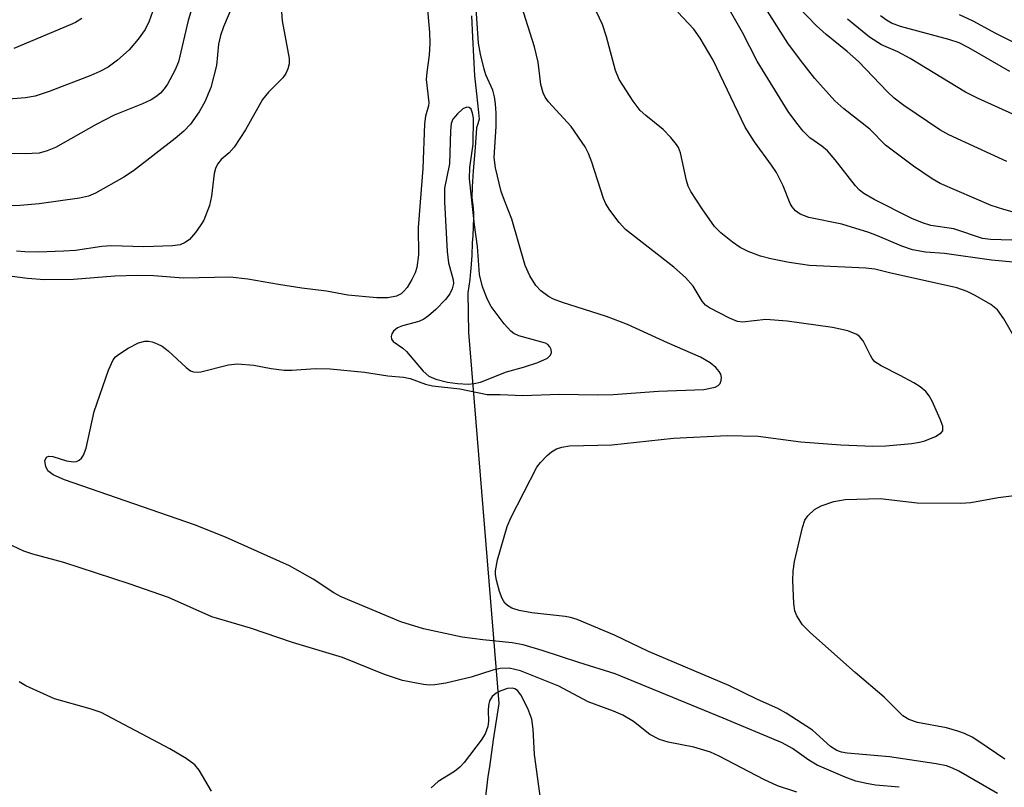
# Model space of a CAD drawing. Units: inches. Extents: x 1195768 to 1201768, y 513458 to 517458.
# Drawn here: x 1196278 to 1196427, y 516503 to 516618 of the extents above; entities that cross this region are included whole.
import ezdxf

# ---------------------------------------------------------------- set-up
doc = ezdxf.new("R2010")
doc.units = ezdxf.units.IN
doc.header["$MEASUREMENT"] = 0
for name, color, linetype in [('HYDRO-Hidden Single Line Stream', 5, 'Continuous'), ('HYDRO-Single Line Stream', 4, 'Continuous'), ('Undefined', 1, 'Continuous')]:
    doc.layers.add(name, color=color, linetype=linetype)

msp = doc.modelspace()

# ---------------------------------------------------------------- linework, layer by layer
at = {"layer": 'HYDRO-Hidden Single Line Stream'}
msp.add_line((1196346.16, 516571.29), (1196350.75, 516515.3), dxfattribs=at)
at = {"layer": 'HYDRO-Single Line Stream'}
for points in [[(1196346.62, 516619.08), (1196346.73, 516615.83), (1196347.06, 516610), (1196347.37, 516607.28), (1196347.68, 516604.46), (1196347.76, 516603.48), (1196347.56, 516602.76), (1196347.35, 516602.18), (1196347.15, 516599.18), (1196346.86, 516595.69), (1196346.68, 516593.26), (1196346.65, 516591.57), (1196346.78, 516590.5), (1196346.9, 516589.33), (1196346.89, 516588.55), (1196346.79, 516585.88), (1196346.7, 516584.82), (1196346.67, 516582.88), (1196346.5, 516580.94), (1196346.45, 516580.46), (1196346.33, 516579.29), (1196346.02, 516577.26), (1196346.16, 516571.29)], [(1196350.75, 516515.3), (1196349.88, 516509.81), (1196349.34, 516505.74), (1196349.05, 516504.24), (1196348.49, 516499.5)]]:
    msp.add_lwpolyline(points, dxfattribs=at)
at = {"layer": 'Undefined'}
for points, elevation in [([(1196426.03, 516501.68), (1196420.22, 516505.04), (1196419.24, 516505.53), (1196418.36, 516505.85), (1196416.77, 516506.18), (1196409.71, 516507.22), (1196403.32, 516507.77), (1196402.5, 516507.93), (1196401.8, 516508.18), (1196400.84, 516508.78), (1196398.12, 516511.26), (1196394.15, 516513.83), (1196392.87, 516514.52), (1196389.79, 516515.9), (1196385.45, 516517.99), (1196373.35, 516523.12), (1196368.22, 516525.58), (1196362.55, 516527.96), (1196361.56, 516528.28), (1196360.74, 516528.43), (1196355.72, 516528.94), (1196353.8, 516529.31), (1196352.71, 516529.68), (1196352.03, 516530.06), (1196351.65, 516530.4), (1196351.23, 516531.1), (1196350.84, 516532.18), (1196350.37, 516533.87), (1196350.22, 516534.72), (1196350.22, 516535.28), (1196350.55, 516536.96), (1196351.97, 516541.97), (1196352.55, 516543.31), (1196356.49, 516550.94), (1196357.01, 516551.64), (1196358.03, 516552.71), (1196358.68, 516553.27), (1196359.42, 516553.7), (1196360.24, 516553.95), (1196361.39, 516554.14), (1196367.81, 516554.33), (1196377.12, 516555.33), (1196385.23, 516555.72), (1196389.91, 516555.6), (1196396.36, 516554.76), (1196402.36, 516554.3), (1196407.23, 516554.11), (1196409.18, 516554.15), (1196413.12, 516554.52), (1196414.26, 516554.7), (1196415.09, 516554.93), (1196416.66, 516555.58), (1196417.53, 516556.1), (1196417.79, 516556.44), (1196417.78, 516557.12), (1196417.4, 516558.18), (1196416.16, 516560.92), (1196415.73, 516561.7), (1196415.21, 516562.35), (1196414.39, 516563.05), (1196413.41, 516563.66), (1196411.37, 516564.79), (1196408.48, 516566.23), (1196407.53, 516566.86), (1196407.13, 516567.32), (1196406.84, 516567.78), (1196405.75, 516570.03), (1196405.21, 516570.65), (1196404.78, 516570.98), (1196403.45, 516571.51), (1196401.15, 516572.04), (1196394.27, 516572.96), (1196391.04, 516573.22), (1196387.53, 516572.81), (1196386.77, 516572.93), (1196385.55, 516573.42), (1196382.53, 516574.98), (1196381.92, 516575.4), (1196381.43, 516575.99), (1196380.08, 516578.24), (1196378.94, 516579.59), (1196377.15, 516581.15), (1196369.88, 516586.81), (1196368.88, 516587.87), (1196367.51, 516589.74), (1196366.89, 516590.71), (1196366.53, 516591.49), (1196364.75, 516596.96), (1196364.25, 516598.28), (1196363.75, 516599.3), (1196361.64, 516602.36), (1196358.25, 516606.09), (1196357.74, 516606.79), (1196357.4, 516607.46), (1196357.06, 516608.72), (1196356.69, 516612.05), (1196356.13, 516614.38), (1196351.52, 516628.88)], 210), ([(1196429.87, 516568.33), (1196427, 516573.35), (1196426.03, 516574.7), (1196425.03, 516575.5), (1196422.69, 516576.85), (1196421.47, 516577.45), (1196419.88, 516577.99), (1196409.75, 516580.26), (1196407.51, 516580.83), (1196406.16, 516580.98), (1196397.66, 516581.4), (1196394.57, 516581.85), (1196391.82, 516582.4), (1196390.23, 516582.81), (1196388.41, 516583.49), (1196387.16, 516584.09), (1196386, 516584.88), (1196384.25, 516586.29), (1196383.32, 516587.26), (1196381.43, 516589.91), (1196379.71, 516592.57), (1196379.32, 516593.36), (1196379.05, 516594.19), (1196378.15, 516598.4), (1196377.86, 516599.17), (1196377.58, 516599.64), (1196376.71, 516600.7), (1196375.54, 516601.89), (1196372.91, 516604.03), (1196372.09, 516604.79), (1196371.01, 516606.2), (1196368.9, 516609.45), (1196368.33, 516610.79), (1196367, 516615.91), (1196366.4, 516617.74), (1196363.74, 516623.42)], 212), ([(1196305.06, 516622.46), (1196303.82, 516618.33), (1196302.34, 516612.14), (1196301.8, 516610.79), (1196300.69, 516608.75), (1196300.2, 516608.04), (1196299.6, 516607.4), (1196298.93, 516606.84), (1196298.2, 516606.37), (1196296.88, 516605.77), (1196292.61, 516604.07), (1196289.91, 516602.67), (1196283.76, 516599.2), (1196282.51, 516598.67), (1196281.28, 516598.34), (1196279.16, 516598.21), (1196267.27, 516598.32)], 214), ([(1196310.97, 516621.7), (1196309.13, 516617.41), (1196308.67, 516616.08), (1196308.39, 516614.76), (1196308.07, 516611.56), (1196307.22, 516608.22), (1196306.33, 516606.06), (1196305.47, 516604.56), (1196304.17, 516602.69), (1196303.17, 516601.67), (1196301.86, 516600.56), (1196295.57, 516595.65), (1196294.09, 516594.71), (1196289.79, 516592.28), (1196288.74, 516591.84), (1196287.38, 516591.52), (1196281.28, 516590.68), (1196278.42, 516590.43), (1196276.7, 516590.38)], 212), ([(1196339.87, 516621.08), (1196340.24, 516616.57), (1196340.3, 516614.88), (1196340.22, 516613.13), (1196339.84, 516610.55), (1196339.77, 516609.44), (1196340.16, 516605.98), (1196340.1, 516605.47), (1196339.67, 516603.92), (1196339.52, 516602.76), (1196339.24, 516596), (1196338.52, 516587.13), (1196338.57, 516582.98), (1196338.35, 516581.07), (1196338.11, 516580.29), (1196337.61, 516579.28), (1196336.87, 516578.07), (1196336.35, 516577.44), (1196335.95, 516577.11), (1196335.25, 516576.76), (1196333.98, 516576.48), (1196332.29, 516576.5), (1196327.94, 516576.91), (1196324.68, 516577.49), (1196320.97, 516577.95), (1196317.44, 516578.49), (1196312.82, 516579.3), (1196310.16, 516579.62), (1196303.12, 516579.45), (1196298.56, 516579.8), (1196296.11, 516579.85), (1196292.73, 516579.77), (1196286.48, 516579.29), (1196282.12, 516579.24), (1196279.51, 516579.41), (1196277.23, 516579.74)], 208), ([(1196411.19, 516502.63), (1196407.63, 516502.97), (1196406.27, 516503.18), (1196404.67, 516503.58), (1196403.05, 516504.18), (1196398.8, 516505.97), (1196397.57, 516506.73), (1196395.09, 516508.47), (1196393.5, 516509.32), (1196384.62, 516513.06), (1196368.28, 516519.77), (1196362.82, 516521.44), (1196357.26, 516523.3), (1196354.39, 516524.13), (1196352.76, 516524.43), (1196348.29, 516524.87), (1196345.17, 516525.29), (1196339.33, 516526.56), (1196335.94, 516527.59), (1196326.92, 516531.39), (1196325.78, 516532), (1196322.66, 516534.05), (1196319.13, 516536.05), (1196309.42, 516540.37), (1196304.75, 516542.23), (1196285.14, 516549.02), (1196283.4, 516549.77), (1196282.63, 516550.41), (1196282.28, 516551.04), (1196282.15, 516551.92), (1196282.41, 516552.43), (1196282.74, 516552.58), (1196283.34, 516552.55), (1196285.44, 516551.89), (1196286.47, 516551.73), (1196286.93, 516551.81), (1196287.35, 516552.02), (1196287.71, 516552.32), (1196288, 516552.74), (1196288.38, 516553.82), (1196289.62, 516559.35), (1196291.77, 516565.56), (1196292.47, 516567.16), (1196292.83, 516567.59), (1196293.26, 516567.95), (1196294.74, 516568.89), (1196296.3, 516569.71), (1196297.27, 516569.96), (1196297.83, 516569.96), (1196298.37, 516569.86), (1196299.13, 516569.57), (1196299.87, 516569.18), (1196300.77, 516568.51), (1196303.49, 516565.96), (1196304.16, 516565.5), (1196304.63, 516565.31), (1196305.16, 516565.27), (1196305.71, 516565.33), (1196309.88, 516566.37), (1196311.23, 516566.52), (1196313.74, 516566.35), (1196316.36, 516565.85), (1196318.3, 516565.6), (1196319.47, 516565.6), (1196323.02, 516565.83), (1196325.24, 516565.78), (1196330.45, 516565.26), (1196333.94, 516564.71), (1196336.33, 516564.53), (1196337.33, 516564.31), (1196339.64, 516563.49), (1196340.69, 516563.22), (1196344.85, 516562.77), (1196348.98, 516561.89), (1196350.95, 516561.91), (1196354.34, 516561.74), (1196359.84, 516561.94), (1196365.68, 516561.85), (1196368.01, 516561.91), (1196374.85, 516562.39), (1196381.68, 516562.69), (1196383.41, 516563.03), (1196383.87, 516563.26), (1196384.18, 516563.59), (1196384.33, 516564.02), (1196384.36, 516564.49), (1196384.26, 516564.96), (1196384.01, 516565.38), (1196383.48, 516565.96), (1196382.63, 516566.67), (1196381.2, 516567.52), (1196376.2, 516569.71), (1196370.18, 516572.49), (1196366.97, 516573.67), (1196360.33, 516575.79), (1196358.99, 516576.31), (1196358.23, 516576.71), (1196357.09, 516577.55), (1196356.31, 516578.36), (1196355.41, 516579.82), (1196354.7, 516581.36), (1196352.71, 516588.36), (1196351.56, 516591.21), (1196351.09, 516592.55), (1196350.21, 516596.14), (1196350.03, 516597.67), (1196350.3, 516602.37), (1196350.31, 516604.36), (1196350.23, 516605.78), (1196350.07, 516606.83), (1196349.81, 516607.86), (1196348.77, 516610.17), (1196348.5, 516611), (1196347.96, 516613.27), (1196347.65, 516614.95), (1196347.18, 516621.69)], 208), ([(1196427.48, 516597.07), (1196418.7, 516601.11), (1196417.36, 516601.83), (1196411.9, 516605.54), (1196410.42, 516606.65), (1196409.42, 516607.6), (1196405.03, 516612.18), (1196403.34, 516613.67), (1196400.19, 516616.23), (1196398.68, 516617.59), (1196394.69, 516621.76)], 220), ([(1196298.66, 516620.38), (1196297.91, 516618.26), (1196297.3, 516616.98), (1196296.25, 516615.53), (1196294.9, 516613.93), (1196293.13, 516612.36), (1196291.71, 516611.33), (1196290.45, 516610.65), (1196289.1, 516610.07), (1196282.83, 516607.65), (1196280.68, 516606.95), (1196279.22, 516606.69), (1196276.07, 516606.41)], 216), ([(1196317.89, 516619.66), (1196318.01, 516618.32), (1196319.07, 516612.64), (1196319.05, 516611.83), (1196318.86, 516611.08), (1196318.56, 516610.37), (1196318.11, 516609.72), (1196315.95, 516607.56), (1196315.05, 516606.44), (1196312.44, 516601.85), (1196310.74, 516599.22), (1196310.02, 516598.36), (1196308.81, 516597.38), (1196308.21, 516596.68), (1196307.92, 516596), (1196307.75, 516595.25), (1196307.33, 516591.86), (1196307, 516590.44), (1196306.16, 516588.24), (1196305.74, 516587.5), (1196304.91, 516586.37), (1196303.99, 516585.32), (1196303.35, 516584.83), (1196302.59, 516584.52), (1196301.44, 516584.34), (1196297.11, 516584.19), (1196292.19, 516584.35), (1196290.78, 516584.23), (1196286.77, 516583.65), (1196285, 516583.52), (1196281.17, 516583.38), (1196279.15, 516583.42), (1196277.86, 516583.54)], 210), ([(1196428.99, 516581.83), (1196425.15, 516582.2), (1196418.02, 516583.2), (1196415.18, 516583.41), (1196413.22, 516583.75), (1196411.6, 516584.28), (1196407.94, 516585.87), (1196406.6, 516586.35), (1196402.52, 516587.61), (1196397.57, 516588.63), (1196396.22, 516589.15), (1196395.54, 516589.62), (1196395.01, 516590.24), (1196394.73, 516590.72), (1196393.66, 516593.39), (1196392.65, 516595.43), (1196391.93, 516596.54), (1196389.35, 516600.06), (1196387.95, 516602.27), (1196383.11, 516612.35), (1196381.16, 516615.67), (1196380.16, 516617.07), (1196377.76, 516619.62)], 214), ([(1196428.21, 516585.2), (1196425, 516585.29), (1196423.76, 516585.47), (1196419.43, 516586.9), (1196415.96, 516587.43), (1196414.7, 516587.8), (1196413.12, 516588.49), (1196407.42, 516591.33), (1196405.85, 516592.23), (1196405.21, 516592.76), (1196404.62, 516593.4), (1196401.51, 516597.33), (1196400.35, 516598.68), (1196399.53, 516599.41), (1196397.69, 516600.67), (1196396.71, 516601.64), (1196395.72, 516602.84), (1196394.44, 516604.63), (1196389.76, 516612.2), (1196387.55, 516616.52), (1196385.53, 516620.04)], 216), ([(1196430.04, 516589), (1196426.99, 516589.81), (1196425.07, 516590.41), (1196417.4, 516593.75), (1196416.17, 516594.47), (1196413.36, 516596.39), (1196409.15, 516599.56), (1196406.75, 516601.96), (1196402.82, 516605.02), (1196401.5, 516606.22), (1196398.44, 516609.62), (1196396.27, 516612.35), (1196394.38, 516614.91), (1196391.3, 516619.76)], 218), ([(1196287.75, 516618.66), (1196286.8, 516618.07), (1196286, 516617.68), (1196277.49, 516614.13)], 218), ([(1196428.93, 516603.96), (1196423.04, 516606.64), (1196421.2, 516607.55), (1196412.84, 516612.6), (1196411.01, 516613.6), (1196408.52, 516614.69), (1196406.72, 516615.83), (1196403.37, 516618.55)], 222), ([(1196427.93, 516610.66), (1196421.71, 516614.25), (1196420.24, 516614.99), (1196418.72, 516615.49), (1196411.39, 516617.46), (1196410.04, 516617.96), (1196409.29, 516618.39), (1196408.37, 516619.08)], 224), ([(1196431.59, 516613.51), (1196425.81, 516616.37), (1196422.35, 516618.26), (1196420.33, 516619.2)], 226), ([(1196427.18, 516506.89), (1196423.25, 516509.56), (1196422.24, 516510.18), (1196421.07, 516510.74), (1196420.04, 516511.12), (1196418.35, 516511.6), (1196413.97, 516512.41), (1196412.64, 516512.84), (1196411.74, 516513.44), (1196408.94, 516516.22), (1196404.55, 516519.96), (1196397.78, 516525.96), (1196396.58, 516527.17), (1196395.74, 516528.51), (1196395.45, 516529.24), (1196395.27, 516530.36), (1196395.13, 516533.83), (1196395.16, 516535.27), (1196395.41, 516536.7), (1196396.6, 516541.83), (1196396.96, 516542.92), (1196397.41, 516543.61), (1196398.43, 516544.56), (1196399.41, 516545.12), (1196401.34, 516545.75), (1196403.06, 516546.04), (1196408.34, 516546.23), (1196413.89, 516545.57), (1196420.53, 516545.52), (1196422, 516545.63), (1196426.14, 516546.38), (1196428.59, 516546.67)], 212), ([(1196395.72, 516501.89), (1196392.82, 516502.85), (1196390.75, 516503.82), (1196384.03, 516507.33), (1196382.68, 516507.93), (1196380.19, 516508.68), (1196376.28, 516509.43), (1196374.98, 516509.86), (1196373.54, 516510.62), (1196371.09, 516512.55), (1196369.44, 516513.54), (1196368.07, 516514.13), (1196364.22, 516515.54), (1196359.77, 516517.87), (1196354, 516520.19), (1196352.29, 516520.59), (1196350.93, 516520.56), (1196349.83, 516520.29), (1196346.55, 516519.27), (1196342.72, 516518.33), (1196341.07, 516518.07), (1196340.23, 516518.05), (1196339.36, 516518.15), (1196336.19, 516518.75), (1196333.44, 516519.66), (1196327.1, 516522.23), (1196319.55, 516524.48), (1196313.23, 516526.65), (1196307.37, 516528.36), (1196300.82, 516531.25), (1196294.91, 516533.33), (1196285.03, 516536.57), (1196280.36, 516537.81), (1196278.98, 516538.26), (1196270.39, 516542.3)], 206), ([(1196307.35, 516502.06), (1196305.45, 516505.21), (1196304.8, 516506.02), (1196303.52, 516507), (1196301.01, 516508.45), (1196290.66, 516513.9), (1196289.01, 516514.48), (1196283.59, 516515.97), (1196279.3, 516517.96), (1196278.28, 516518.54)], 204), ([(1196357.06, 516500.6), (1196356.11, 516507.6), (1196355.92, 516511.4), (1196355.69, 516512.93), (1196355.13, 516514.5), (1196354.05, 516516.6), (1196353.53, 516517.24), (1196353.15, 516517.48), (1196352.77, 516517.58), (1196352.03, 516517.52), (1196351.02, 516517.19), (1196350.31, 516516.83), (1196349.72, 516516.33), (1196349.34, 516515.7), (1196349.15, 516514.98), (1196349.1, 516514.2), (1196349.19, 516512.61), (1196349.06, 516511.79), (1196348.65, 516510.72), (1196348.08, 516509.72), (1196345.5, 516506.39), (1196344.86, 516505.69), (1196344.02, 516505.03), (1196341.57, 516503.51), (1196340.52, 516502.55)], 204)]:
    msp.add_lwpolyline(points, dxfattribs=dict(at, elevation=elevation))
at = {"layer": 'Undefined', "elevation": 206}
msp.add_lwpolyline([(1196345.89, 516605.28), (1196345.28, 516605), (1196344.48, 516604.29), (1196343.8, 516603.44), (1196343.54, 516602.82), (1196343.41, 516601.72), (1196343.3, 516596.7), (1196342.54, 516593.04), (1196342.54, 516591), (1196342.94, 516583.47), (1196343.14, 516581.79), (1196343.82, 516579.21), (1196343.86, 516578.68), (1196343.68, 516577.88), (1196343.32, 516577.11), (1196342.65, 516576.23), (1196341.2, 516574.75), (1196340.11, 516573.76), (1196339.4, 516573.28), (1196338.64, 516572.94), (1196336.19, 516572.29), (1196335.42, 516571.96), (1196334.81, 516571.48), (1196334.58, 516571.08), (1196334.47, 516570.67), (1196334.52, 516570.27), (1196334.77, 516569.93), (1196336.23, 516568.9), (1196336.79, 516568.4), (1196339.32, 516565.42), (1196340.14, 516564.69), (1196341.2, 516564.2), (1196342.95, 516563.77), (1196344.46, 516563.56), (1196346.14, 516563.49), (1196347.01, 516563.55), (1196347.96, 516563.78), (1196351.88, 516565.35), (1196354.45, 516566.04), (1196356.62, 516566.74), (1196358.08, 516567.41), (1196358.55, 516567.86), (1196358.69, 516568.24), (1196358.63, 516568.68), (1196358.42, 516569.11), (1196358.12, 516569.44), (1196357.76, 516569.66), (1196353.76, 516570.77), (1196352.97, 516571.13), (1196352.53, 516571.49), (1196351.55, 516572.59), (1196349.56, 516575.21), (1196349, 516576.25), (1196348.24, 516578.16), (1196347.8, 516580.03), (1196347.51, 516584.27), (1196347.05, 516587.52), (1196346.29, 516594.47), (1196346.35, 516596.19), (1196346.85, 516599.68), (1196346.88, 516603.59), (1196346.77, 516604.35), (1196346.54, 516604.97), (1196346.27, 516605.22)], close=True, dxfattribs=at)

doc.saveas('drawing.dxf')
